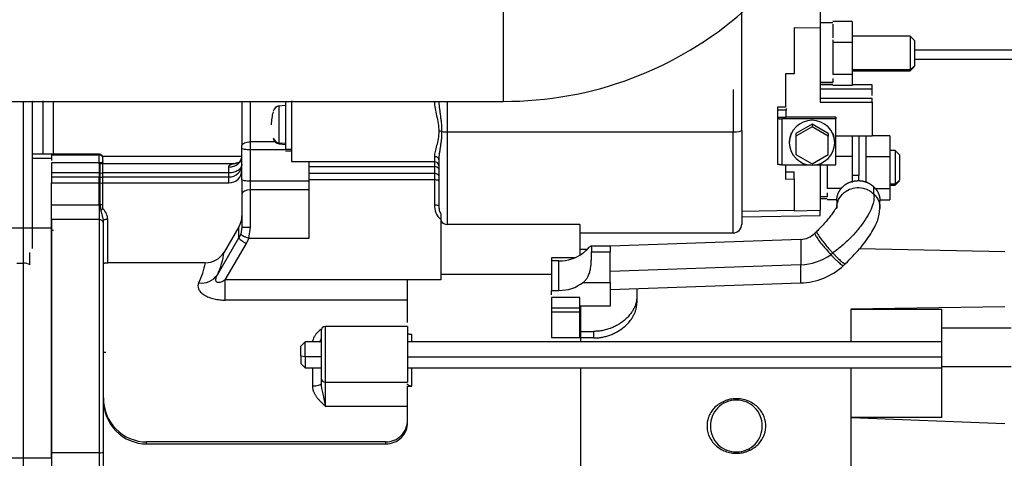
# Model space of a CAD drawing. Units: millimetres. Extents: x 0 to 408, y -8 to 289.
# Drawn here: x 140 to 151, y 87 to 92 of the extents above; entities that cross this region are included whole.
import ezdxf
from ezdxf.enums import TextEntityAlignment as Align

# ---------------------------------------------------------------- set-up
doc = ezdxf.new("R2010")
doc.units = ezdxf.units.MM
for name, color, linetype in [('17420007G.3', 7, 'Continuous'), ('17A20007G.3', 7, 'Continuous'), ('17B11011', 7, 'Continuous'), ('32A07-14201', 7, 'Continuous'), ('MM130066', 7, 'Continuous'), ('Predeterminado', 7, 'Continuous')]:
    doc.layers.add(name, color=color, linetype=linetype)
doc.styles.add('SEACAD_Arial', font='arial.ttf')
doc.dimstyles.new('SOLE', dxfattribs={"dimtxt": 2.6, "dimasz": 2.08, "dimexe": 1.3, "dimexo": 1.3, "dimgap": 0.65, "dimtad": 1, "dimdec": 0, "dimlfac": 20, "dimdsep": 46, "dimtxsty": 'SEACAD_Arial', "dimblk1": '_SE_FILLED', "dimblk2": '_SE_FILLED', "dimsah": 1, "dimcen": 1.3, "dimadec": 0, "dimazin": 0, "dimtfac": 0.7, "dimtdec": 3, "dimtmove": 0, "dimatfit": 3, "dimfxl": 1, "dimarcsym": 0})

# ---------------------------------------------------------------- blocks, each defined once
blk = doc.blocks.new('SE2')
at = {"layer": '17420007G.3', "color": 7, "linetype": 'Continuous'}
for p, q in [((140.118, 91.353), (140.118, 90.736)), ((140.218, 90.736), (139.993, 90.736)), ((140.218, 90.736), (140.218, 90.692)), ((139.993, 90.692), (140.218, 90.692)), ((140.218, 89.88), (140.218, 90.152)), ((140.218, 89.88), (139.518, 89.88)), ((140.218, 87.223), (140.218, 89.88)), ((140.218, 87.223), (139.656, 87.223))]:
    blk.add_line(p, q, dxfattribs=at)
at = {"layer": '17A20007G.3', "color": 7, "linetype": 'Continuous'}
for p, q in [((139.893, 89.477), (139.893, 91.347)), ((139.993, 91.337), (139.993, 89.648)), ((139.818, 89.477), (139.893, 89.477)), ((139.893, 86.507), (139.893, 89.477))]:
    blk.add_line(p, q, dxfattribs=at)
for centre, ratio, start_param, end_param in [((139.893, 91.337), 0.999786, 3.141593, 3.243955), ((139.893, 89.429), 0.477254, 3.851809, 4.712389)]:
    blk.add_ellipse(centre, major_axis=(-0.1, 0), ratio=ratio, start_param=start_param, end_param=end_param, dxfattribs=at)
at = {"layer": '17B11011', "color": 7, "linetype": 'Continuous'}
for p in [(145.438, 92.947), (134.518, 91.347)]:
    blk.add_line(p, (145.438, 91.347), dxfattribs=at)
blk.add_arc((145.455, 95.528), 4.181, 269.7715, 311.3844, dxfattribs=at)
at = {"layer": '32A07-14201', "color": 7, "linetype": 'Continuous'}
blk.add_line((140.243, 89.855), (140.218, 89.855), dxfattribs=at)
at = {"layer": 'MM130066', "color": 7, "linetype": 'Continuous'}
for p, q in [((149.103, 92.452), (149.103, 92.191)), ((148.196, 91.012), (148.196, 92.375)), ((148.803, 92.197), (148.803, 91.665)), ((149.103, 92.191), (148.803, 92.197)), ((149.248, 92.255), (149.103, 92.255)), ((149.103, 92.191), (149.103, 91.337)), ((149.473, 92.269), (149.248, 92.269)), ((149.248, 92.24), (149.248, 92.081)), ((149.473, 92.269), (149.473, 92.028)), ((150.143, 92.1), (149.473, 92.1)), ((150.193, 92.05), (150.143, 92.1)), ((150.143, 92.089), (150.143, 91.71)), ((149.248, 92.057), (149.248, 92.028)), ((149.248, 92.028), (149.248, 91.984)), ((149.473, 92.028), (149.248, 92.028)), ((149.248, 91.984), (149.248, 91.703)), ((149.473, 92.028), (149.473, 91.658)), ((150.193, 92.05), (150.193, 91.758)), ((150.193, 91.943), (156.835, 91.943)), ((150.193, 91.834), (156.842, 91.834)), ((150.193, 91.758), (150.143, 91.71)), ((150.143, 91.7), (150.193, 91.75)), ((148.703, 91.665), (148.703, 91.281)), ((148.803, 91.665), (148.703, 91.665)), ((149.248, 91.703), (149.248, 91.658)), ((149.473, 91.658), (149.248, 91.658)), ((149.248, 91.609), (149.248, 91.563)), ((150.143, 91.71), (149.473, 91.71)), ((149.473, 91.7), (150.143, 91.7)), ((149.473, 91.658), (149.473, 91.53)), ((150.143, 91.7), (150.143, 91.71)), ((149.248, 91.563), (149.103, 91.563)), ((149.103, 91.545), (149.248, 91.545)), ((149.248, 91.537), (149.103, 91.537)), ((149.103, 91.49), (149.703, 91.49)), ((149.473, 91.53), (149.248, 91.53)), ((149.703, 91.537), (149.473, 91.537)), ((149.703, 91.49), (149.703, 91.537)), ((149.703, 91.414), (149.703, 91.49)), ((148.096, 91.485), (148.096, 90.995)), ((149.103, 91.383), (149.703, 91.383)), ((149.703, 91.337), (149.703, 91.383)), ((140.243, 90.735), (140.243, 91.348)), ((142.418, 91.348), (142.418, 90.835)), ((142.518, 90.879), (142.518, 91.35)), ((142.923, 91.3), (142.85, 91.293)), ((142.85, 90.868), (142.85, 91.293)), ((142.923, 91.349), (142.923, 90.791)), ((142.993, 91.351), (142.993, 90.652)), ((144.793, 90.995), (144.793, 91.347)), ((148.703, 91.281), (148.608, 91.281)), ((148.608, 91.281), (148.608, 91.246)), ((148.708, 91.266), (148.708, 91.246)), ((149.103, 91.337), (149.703, 91.337)), ((149.703, 91.337), (149.703, 90.943)), ((148.608, 91.246), (148.608, 91.165)), ((148.708, 91.246), (148.608, 91.246)), ((148.608, 91.165), (148.608, 91.154)), ((148.608, 91.165), (148.708, 91.165)), ((148.608, 91.154), (148.608, 90.622)), ((148.708, 91.165), (148.708, 91.246)), ((149.283, 91.165), (148.708, 91.165)), ((149.283, 91.165), (149.283, 91.145)), ((148.658, 91.145), (148.658, 90.613)), ((149.283, 91.145), (148.658, 91.145)), ((149.008, 91.082), (148.821, 90.975)), ((149.008, 91.052), (148.821, 90.945)), ((149.196, 90.975), (149.008, 91.082)), ((149.008, 91.082), (149.008, 91.052)), ((149.196, 90.945), (149.008, 91.052)), ((149.283, 90.613), (149.283, 91.145)), ((144.793, 90.995), (148.096, 90.995)), ((148.096, 89.827), (148.096, 90.995)), ((148.196, 91.012), (148.196, 89.928)), ((148.821, 90.975), (148.821, 90.945)), ((148.821, 90.945), (148.821, 90.732)), ((149.196, 90.975), (149.196, 90.945)), ((149.196, 90.732), (149.196, 90.945)), ((149.703, 90.943), (149.283, 90.943)), ((149.473, 90.943), (149.473, 90.489)), ((149.548, 90.943), (149.548, 90.489)), ((149.628, 90.951), (149.628, 90.414)), ((149.908, 90.95), (149.703, 90.95)), ((149.908, 90.95), (149.908, 90.708)), ((142.801, 90.879), (142.518, 90.879)), ((142.518, 90.787), (142.518, 90.879)), ((142.85, 90.868), (142.923, 90.862)), ((142.85, 90.856), (142.85, 90.856)), ((142.85, 90.856), (142.923, 90.85)), ((140.768, 90.736), (140.218, 90.736)), ((140.218, 90.726), (140.218, 90.664)), ((140.768, 90.726), (140.218, 90.726)), ((140.768, 90.628), (140.768, 90.726)), ((142.422, 90.709), (140.813, 90.709)), ((140.813, 90.664), (140.813, 90.709)), ((142.418, 90.442), (142.418, 90.804)), ((142.919, 90.787), (142.518, 90.787)), ((142.518, 90.424), (142.518, 90.787)), ((142.993, 90.791), (142.923, 90.791)), ((142.923, 90.775), (142.993, 90.775)), ((144.643, 90.711), (144.643, 90.652)), ((148.821, 90.732), (149.008, 90.625)), ((149.008, 90.625), (149.196, 90.732)), ((149.473, 90.708), (149.283, 90.708)), ((149.628, 90.708), (149.908, 90.708)), ((149.968, 90.78), (149.908, 90.78)), ((149.908, 90.708), (149.908, 90.339)), ((150.018, 90.73), (149.968, 90.78)), ((149.968, 90.77), (149.968, 90.391)), ((150.018, 90.73), (150.018, 90.438)), ((140.218, 90.636), (140.218, 90.52)), ((140.768, 90.636), (140.218, 90.636)), ((140.801, 90.64), (140.777, 90.635)), ((140.782, 90.519), (140.782, 90.629)), ((140.813, 90.656), (140.813, 90.664)), ((140.813, 90.63), (140.813, 90.656)), ((140.813, 90.63), (142.339, 90.63)), ((140.813, 90.52), (140.813, 90.63)), ((142.268, 90.52), (142.268, 90.588)), ((142.993, 90.652), (144.643, 90.652)), ((144.643, 90.65), (143.193, 90.65)), ((143.193, 90.65), (143.193, 90.592)), ((143.193, 90.592), (143.193, 90.516)), ((144.643, 90.592), (143.193, 90.592)), ((144.643, 90.652), (144.643, 90.65)), ((144.643, 90.65), (144.643, 90.592)), ((144.643, 90.592), (144.643, 90.516)), ((144.693, 90.669), (144.693, 90.143)), ((148.658, 90.613), (148.993, 90.613)), ((148.703, 90.613), (148.703, 90.449)), ((149.024, 90.613), (149.283, 90.613)), ((149.103, 90.613), (149.103, 90.089)), ((149.183, 90.613), (149.183, 90.383)), ((140.218, 90.52), (140.218, 90.473)), ((140.768, 90.52), (140.218, 90.52)), ((140.218, 90.473), (140.218, 90.405)), ((140.218, 90.473), (140.768, 90.473)), ((140.768, 90.52), (140.782, 90.519)), ((140.768, 90.52), (140.768, 90.473)), ((140.768, 90.473), (140.782, 90.471)), ((140.768, 90.405), (140.768, 90.473)), ((140.782, 90.471), (140.782, 90.519)), ((140.782, 90.404), (140.782, 90.471)), ((142.268, 90.52), (140.813, 90.52)), ((140.813, 90.473), (140.813, 90.52)), ((140.813, 90.473), (142.268, 90.473)), ((140.813, 90.405), (140.813, 90.473)), ((142.268, 90.405), (142.268, 90.473)), ((143.193, 90.516), (143.193, 90.439)), ((143.193, 90.516), (144.643, 90.516)), ((148.703, 90.532), (148.803, 90.532)), ((148.803, 90.45), (148.803, 90.532)), ((149.473, 90.489), (149.473, 90.408)), ((149.548, 90.489), (149.473, 90.489)), ((149.548, 90.431), (149.548, 90.489)), ((140.218, 90.405), (140.768, 90.405)), ((140.218, 90.152), (140.218, 90.405)), ((140.768, 90.405), (140.782, 90.404)), ((140.768, 90.152), (140.768, 90.405)), ((140.782, 90.153), (140.782, 90.404)), ((140.813, 90.405), (142.268, 90.405)), ((140.813, 90.152), (140.813, 90.405)), ((143.193, 90.424), (142.518, 90.424)), ((142.518, 90.325), (142.518, 90.424)), ((143.193, 90.439), (143.193, 89.763)), ((144.643, 90.439), (143.193, 90.439)), ((144.643, 90.439), (144.643, 90.151)), ((148.703, 90.449), (148.803, 90.45)), ((148.803, 90.45), (148.803, 90.086)), ((149.183, 90.383), (149.183, 90.339)), ((149.72, 90.361), (149.72, 90.279)), ((149.968, 90.391), (149.908, 90.391)), ((149.908, 90.38), (149.968, 90.38)), ((150.018, 90.438), (149.968, 90.391)), ((149.968, 90.38), (150.018, 90.43)), ((149.968, 90.38), (149.968, 90.391)), ((143.193, 90.325), (142.518, 90.325)), ((142.518, 89.892), (142.518, 90.325)), ((149.183, 90.244), (149.103, 90.244)), ((149.349, 90.339), (149.183, 90.339)), ((149.183, 90.289), (149.183, 90.244)), ((149.736, 90.339), (149.908, 90.339)), ((149.908, 90.339), (149.908, 90.21)), ((140.218, 90.152), (140.768, 90.152)), ((140.218, 89.98), (140.218, 90.152)), ((140.782, 90.153), (140.768, 90.152)), ((140.768, 90.152), (140.768, 89.98)), ((140.813, 90.106), (140.813, 90.152)), ((149.103, 90.225), (149.183, 90.225)), ((149.295, 90.21), (149.183, 90.21)), ((149.294, 90.198), (149.294, 90.117)), ((149.791, 90.21), (149.908, 90.21)), ((149.793, 90.112), (149.793, 90.193)), ((140.818, 89.973), (140.791, 90.085)), ((148.803, 90.086), (148.196, 90.075)), ((148.196, 90.011), (149.103, 90.028)), ((148.803, 90.083), (149.103, 90.089)), ((148.803, 90.086), (148.803, 90.083)), ((149.103, 90.027), (149.103, 90.089)), ((140.768, 89.98), (140.218, 89.98)), ((140.218, 89.98), (140.218, 87.287)), ((140.818, 87.294), (140.818, 89.932)), ((140.868, 89.482), (140.868, 89.982)), ((142.385, 89.899), (142.212, 89.605)), ((142.385, 89.769), (142.385, 89.899)), ((144.718, 89.982), (144.718, 89.286)), ((146.323, 89.925), (144.793, 89.925)), ((146.323, 89.925), (146.323, 89.575)), ((142.405, 89.812), (142.385, 89.769)), ((142.418, 89.894), (142.405, 89.812)), ((142.499, 89.763), (142.518, 89.892)), ((146.323, 89.827), (148.096, 89.827)), ((149.062, 89.846), (149.041, 89.825)), ((142.135, 89.343), (142.385, 89.769)), ((142.227, 89.285), (142.472, 89.703)), ((142.472, 89.703), (142.499, 89.763)), ((143.193, 89.763), (142.499, 89.763)), ((146.673, 89.674), (146.451, 89.674)), ((148.877, 89.75), (146.673, 89.674)), ((148.877, 89.75), (148.877, 89.457)), ((146.408, 89.635), (146.333, 89.635)), ((146.458, 89.607), (146.673, 89.607)), ((149.248, 89.595), (149.226, 89.574)), ((151.235, 89.61), (149.558, 89.644)), ((141.996, 89.482), (140.868, 89.482)), ((145.998, 89.539), (145.998, 89.454)), ((146.263, 89.539), (145.998, 89.539)), ((145.998, 89.504), (145.998, 89.163)), ((146.083, 89.504), (145.998, 89.504)), ((146.083, 89.163), (146.083, 89.504)), ((148.877, 89.457), (146.673, 89.381)), ((148.877, 89.25), (148.877, 89.457)), ((149.372, 89.451), (149.394, 89.472)), ((144.718, 89.352), (145.998, 89.352)), ((144.333, 89.285), (142.227, 89.285)), ((142.227, 89.051), (142.227, 89.285)), ((144.718, 89.286), (144.333, 89.285)), ((144.333, 88.791), (144.333, 89.285)), ((146.362, 89.254), (146.673, 89.254)), ((146.673, 89.254), (146.673, 88.98)), ((146.674, 89.174), (148.877, 89.25)), ((145.998, 89.163), (146.083, 89.163)), ((145.998, 89.112), (145.998, 89.163)), ((146.983, 89.185), (146.983, 89.091)), ((144.333, 89.051), (142.227, 89.051)), ((145.998, 89.079), (145.998, 88.959)), ((146.323, 89.079), (145.998, 89.079)), ((146.323, 88.959), (146.323, 89.079)), ((146.983, 89.091), (146.983, 89.018)), ((145.998, 88.959), (145.998, 88.914)), ((146.323, 88.959), (145.998, 88.959)), ((145.998, 88.914), (145.998, 88.619)), ((145.998, 88.914), (146.323, 88.914)), ((146.323, 88.914), (146.323, 88.959)), ((146.323, 88.619), (146.323, 88.914)), ((146.333, 88.98), (146.333, 88.689)), ((146.673, 88.98), (146.333, 88.98)), ((151.235, 88.973), (149.458, 88.947)), ((149.458, 88.947), (150.508, 88.947)), ((150.508, 88.726), (150.508, 88.947)), ((143.333, 88.695), (143.333, 88.15)), ((143.383, 88.101), (143.383, 88.745)), ((144.333, 88.745), (143.383, 88.745)), ((144.333, 88.745), (144.333, 88.101)), ((144.383, 88.57), (144.383, 88.654)), ((146.333, 88.689), (146.333, 88.62)), ((146.333, 88.689), (146.483, 88.689)), ((146.483, 88.689), (146.483, 88.613)), ((150.508, 88.278), (150.508, 88.726)), ((151.308, 88.726), (150.508, 88.726)), ((143.148, 88.57), (143.098, 88.52)), ((143.148, 88.394), (143.148, 88.57)), ((143.333, 88.57), (143.148, 88.57)), ((150.508, 88.57), (144.333, 88.57)), ((145.998, 88.619), (146.323, 88.619)), ((146.333, 88.62), (146.333, 88.573)), ((146.483, 88.613), (146.333, 88.613)), ((140.818, 88.448), (140.845, 88.448)), ((143.098, 88.403), (143.098, 88.52)), ((143.148, 88.394), (143.098, 88.403)), ((143.098, 88.403), (143.098, 88.32)), ((143.098, 88.32), (143.148, 88.27)), ((143.333, 88.394), (143.148, 88.394)), ((143.148, 88.394), (143.148, 88.27)), ((144.333, 88.394), (150.508, 88.394)), ((143.148, 88.27), (143.333, 88.27)), ((143.233, 88.271), (143.233, 88.06)), ((144.333, 88.27), (150.508, 88.27)), ((144.383, 88.055), (144.383, 88.27)), ((146.333, 88.272), (146.333, 85.654)), ((150.508, 87.695), (150.508, 88.278)), ((151.308, 88.278), (150.508, 88.278)), ((143.333, 88.15), (143.333, 88.084)), ((143.383, 88.101), (144.333, 88.101)), ((144.333, 87.641), (144.333, 88.055)), ((144.333, 88.055), (144.383, 88.055)), ((147.98, 87.877), (147.99, 87.859)), ((143.383, 87.826), (144.333, 87.826)), ((150.508, 87.695), (149.459, 87.695)), ((149.459, 87.695), (151.235, 87.626)), ((144.083, 87.412), (141.318, 87.412)), ((141.318, 87.389), (141.318, 87.412)), ((144.083, 87.389), (144.083, 87.412)), ((140.218, 87.287), (140.218, 87.013)), ((140.768, 87.287), (140.218, 87.287)), ((140.818, 86.964), (140.818, 87.294)), ((141.318, 87.389), (144.083, 87.389)), ((148.277, 87.333), (148.287, 87.315))]:
    blk.add_line(p, q, dxfattribs=at)
for centre, radius, start, end in [((142.857, 91.214), 0.08, 95.0012, 164.5088), ((149.008, 90.865), 0.263, 0.9118, 179.0882), ((144.696, 90.773), 0.229, 82.085, 90.4013), ((144.79, 91.452), 0.458, 262.0906, 270.3992), ((149.008, 90.875), 0.263, 156.9999, 179.1237), ((149.008, 90.875), 0.263, 0.8763, 23.0001), ((142.857, 90.936), 0.08, 195.4912, 264.9988), ((149.008, 90.873), 0.263, 180.9118, 359.0882), ((140.769, 90.676), 0.0496, 25.1922, 90.4623), ((142.319, 90.72), 0.103, 301.1797, 347.5704), ((140.768, 90.586), 0.0501, 79.6572, 89.9874), ((140.795, 90.678), 0.0509, 255.009, 291.4162), ((140.783, 90.665), 0.0304, 318.6429, 358.2989), ((140.764, 90.654), 0.0498, 328.3873, 359.4798), ((142.27, 90.622), 0.149, 269.5641, 359.5591), ((142.508, 89.561), 1.083, 96.8794, 98.9753), ((140.795, 90.592), 0.0739, 259.7118, 284.5608), ((140.795, 90.521), 0.0512, 255.0368, 291.2787), ((142.27, 90.554), 0.149, 269.5686, 359.5541), ((140.795, 90.464), 0.0615, 257.6202, 287.5949), ((141.004, 90.149), 0.223, 178.999, 196.6189), ((140.795, 89.87), 0.283, 86.2225, 92.66), ((144.85, 90.142), 0.207, 177.3073, 230.4955), ((144.892, 90.138), 0.198, 178.5455, 193.9477), ((141.035, 89.84), 0.346, 129.8648, 134.9116), ((140.677, 89.971), 0.192, 3.3239, 44.577), ((142.174, 90.023), 0.245, 329.6778, 359.8762), ((144.892, 90.138), 0.198, 193.9477, 209.1179), ((150.758, 90.012), 6.039, 179.7215, 180.2814), ((140.769, 89.931), 0.0494, 0.7627, 90.7637), ((144.795, 90.02), 0.0944, 215.7228, 268.9943), ((148.096, 89.927), 0.1, 270, 0), ((142.492, 90.953), 1.061, 266.0342, 266.3336), ((142.455, 89.881), 0.0373, 160.0892, 176.2727), ((142.492, 90.953), 1.061, 266.3336, 271.4351), ((148.861, 90.002), 0.252, 273.6366, 315.3518), ((141.997, 89.733), 0.251, 269.8429, 329.4004), ((141.291, 89.735), 0.931, 335.1103, 352.0045), ((146.092, 89.949), 0.445, 268.8374, 307.3885), ((150.587, 89.494), 3.916, 178.3444, 181.6555), ((148.837, 90.153), 0.697, 273.2737, 303.9235), ((141.254, 89.601), 0.752, 332.1854, 350.9121), ((148.858, 90.009), 0.759, 271.4219, 312.6545), ((141.951, 89.473), 0.226, 261.7626, 324.6481), ((107.913, 89.318), 38.76, 359.9059, 0.0938), ((146.092, 89.608), 0.445, 268.838, 307.3871), ((143.383, 88.695), 0.05, 90, 180), ((143.383, 88.151), 0.0496, 180.538, 270.5153), ((141.32, 87.913), 0.501, 178.8557, 269.8832), ((141.32, 87.89), 0.501, 179.0219, 269.8643), ((148.133, 87.596), 0.3, 118.6484, 298.6474), ((148.133, 87.596), 0.3, 298.6484, 118.6474), ((144.083, 87.662), 0.25, 270.0149, 0.5589), ((144.084, 87.639), 0.25, 269.9896, 0.4867)]:
    blk.add_arc(centre, radius, start, end, dxfattribs=at)
for centre, major_axis, ratio, start_param, end_param in [((143.359, 91.075), (0.601, 0), 0.947501, 2.871592, 3.141593), ((142.857, 90.943), (-0.08, 0), 0.947501, 0.270496, 1.483509), ((148.096, 91.012), (0.1, 0), 0.173648, 4.712459, 6.283113), ((144.643, 90.6), (0.05, 0), 0.999872, 0.000185, 1.570817), ((144.643, 90.562), (0.05, 0), 0.616579, 0.000066, 1.570802), ((142.518, 90.276), (-0.1, 0), 0.487782, 4.712385, 6.283044)]:
    blk.add_ellipse(centre, major_axis=major_axis, ratio=ratio, start_param=start_param, end_param=end_param, dxfattribs=at)
for points, degree, knots in [([(144.643, 91.341), (144.643, 91.317), (144.647, 91.292), (144.657, 91.238), (144.663, 91.209), (144.676, 91.151), (144.682, 91.122), (144.691, 91.061), (144.694, 91.031), (144.694, 91.001)], 3, [0, 0, 0, 0, 0.25, 0.25, 0.5, 0.5, 0.75, 0.75, 1, 1, 1, 1]), ([(144.694, 91.342), (144.694, 91.341), (144.695, 91.335), (144.695, 91.325), (144.696, 91.313), (144.698, 91.3), (144.7, 91.276), (144.704, 91.241), (144.711, 91.193), (144.717, 91.145), (144.722, 91.104), (144.725, 91.072), (144.726, 91.047), (144.727, 91.023), (144.727, 91.007), (144.727, 90.999)], 3, [0.0886899, 0.0886899, 0.0886899, 0.0886899, 0.1009428, 0.1358035, 0.1712839, 0.2073909, 0.2441306, 0.3689156, 0.4925235, 0.6226463, 0.7447031, 0.8103922, 0.8748098, 0.9379965, 1, 1, 1, 1]), ([(148.608, 91.154), (148.608, 91.152), (148.612, 91.15), (148.616, 91.149), (148.623, 91.148), (148.63, 91.146), (148.639, 91.146), (148.648, 91.145), (148.658, 91.145)], 2, [0, 0, 0, 0.25, 0.25, 0.5, 0.5, 0.75, 0.75, 1, 1, 1]), ([(144.694, 91.001), (144.694, 90.971), (144.691, 90.942), (144.682, 90.886), (144.676, 90.86), (144.663, 90.81), (144.657, 90.787), (144.647, 90.746), (144.643, 90.727), (144.643, 90.711)], 3, [0, 0, 0, 0, 0.25, 0.25, 0.5, 0.5, 0.75, 0.75, 1, 1, 1, 1]), ([(144.727, 90.999), (144.727, 90.991), (144.727, 90.975), (144.726, 90.951), (144.725, 90.927), (144.722, 90.897), (144.717, 90.859), (144.711, 90.816), (144.704, 90.774), (144.7, 90.745), (144.698, 90.725), (144.696, 90.715), (144.695, 90.705), (144.695, 90.698), (144.694, 90.694), (144.694, 90.693)], 3, [0, 0, 0, 0, 0.0620107, 0.1251901, 0.1895861, 0.2552394, 0.3775514, 0.5073893, 0.631284, 0.7558645, 0.7927444, 0.8289444, 0.8644711, 0.8993317, 0.9084181, 0.9084181, 0.9084181, 0.9084181]), ([(144.793, 89.925), (144.793, 89.969), (144.793, 90.028), (144.793, 90.17), (144.793, 90.253), (144.793, 90.439), (144.793, 90.542), (144.793, 90.76), (144.793, 90.876), (144.793, 90.995)], 3, [0, 0, 0, 0, 0.25, 0.25, 0.5, 0.5, 0.75, 0.75, 1, 1, 1, 1]), ([(142.418, 90.835), (142.418, 90.841), (142.421, 90.847), (142.431, 90.857), (142.439, 90.862), (142.457, 90.87), (142.468, 90.874), (142.492, 90.878), (142.505, 90.879), (142.518, 90.879)], 3, [0, 0, 0, 0, 0.25, 0.25, 0.5, 0.5, 0.75, 0.75, 1, 1, 1, 1]), ([(140.814, 90.707), (140.813, 90.708), (140.811, 90.713), (140.804, 90.722), (140.791, 90.732), (140.777, 90.736), (140.769, 90.735), (140.767, 90.735)], 3, [0.683259, 0.683259, 0.683259, 0.683259, 0.6948973, 0.7706345, 0.8717779, 0.9701391, 1, 1, 1, 1]), ([(142.518, 90.787), (142.505, 90.787), (142.492, 90.787), (142.468, 90.789), (142.457, 90.79), (142.439, 90.793), (142.431, 90.795), (142.421, 90.799), (142.418, 90.802), (142.418, 90.804)], 3, [0, 0, 0, 0, 0.25, 0.25, 0.5, 0.5, 0.75, 0.75, 1, 1, 1, 1]), ([(144.643, 90.711), (144.643, 90.711), (144.643, 90.711), (144.643, 90.711), (144.65, 90.711), (144.663, 90.709), (144.68, 90.7), (144.687, 90.69), (144.69, 90.685)], 3, [0.0000163, 0.0000163, 0.0000163, 0.0000163, 0.0000302, 0.0000302, 0.0000302, 0.2500226, 0.5000151, 0.7485634, 0.7485634, 0.7485634, 0.7485634]), ([(140.768, 90.636), (140.768, 90.636), (140.768, 90.636), (140.768, 90.634), (140.768, 90.628), (140.768, 90.609), (140.768, 90.596), (140.768, 90.563), (140.768, 90.543), (140.768, 90.52)], 3, [0.1958177, 0.1958177, 0.1958177, 0.1958177, 0.25, 0.25, 0.5, 0.5, 0.75, 0.75, 1, 1, 1, 1]), ([(142.268, 90.588), (142.269, 90.589), (142.269, 90.592), (142.269, 90.596), (142.27, 90.599), (142.272, 90.603), (142.274, 90.606), (142.277, 90.609), (142.28, 90.612), (142.283, 90.614), (142.289, 90.618), (142.297, 90.621), (142.309, 90.625), (142.323, 90.628), (142.333, 90.63), (142.339, 90.63)], 3, [0, 0, 0, 0, 0.054103, 0.107715, 0.161021, 0.21421, 0.267469, 0.320987, 0.374951, 0.429541, 0.484932, 0.60755, 0.733283, 0.863646, 1, 1, 1, 1]), ([(142.418, 90.621), (142.418, 90.608), (142.415, 90.594), (142.4, 90.57), (142.388, 90.559), (142.361, 90.54), (142.344, 90.533), (142.308, 90.523), (142.288, 90.52), (142.268, 90.52)], 3, [0, 0, 0, 0, 0.25, 0.25, 0.5, 0.5, 0.75, 0.75, 1, 1, 1, 1]), ([(144.69, 90.685), (144.69, 90.685), (144.692, 90.68), (144.693, 90.674), (144.693, 90.669)], 3, [0.7485634, 0.7485634, 0.7485634, 0.7485634, 0.7500075, 1, 1, 1, 1]), ([(144.694, 90.693), (144.694, 90.69), (144.694, 90.685), (144.694, 90.677), (144.694, 90.671), (144.693, 90.669)], 3, [0.90841808, 0.90841808, 0.90841808, 0.90841808, 0.93353422, 0.9670872, 0.99998452, 0.99998452, 0.99998452, 0.99998452]), ([(148.658, 90.613), (148.648, 90.613), (148.639, 90.614), (148.63, 90.615), (148.623, 90.616), (148.616, 90.617), (148.612, 90.619), (148.608, 90.62), (148.608, 90.622)], 2, [0, 0, 0, 0.25, 0.25, 0.5, 0.5, 0.75, 0.75, 1, 1, 1]), ([(142.268, 90.473), (142.268, 90.476), (142.268, 90.482), (142.268, 90.498), (142.268, 90.508), (142.268, 90.52)], 3, [0, 0, 0, 0, 0.5, 0.5, 1, 1, 1, 1]), ([(144.643, 90.516), (144.657, 90.516), (144.67, 90.513), (144.688, 90.5), (144.693, 90.491), (144.693, 90.482)], 3, [0, 0, 0, 0, 0.5, 0.5, 1, 1, 1, 1]), ([(142.518, 90.424), (142.505, 90.424), (142.492, 90.425), (142.468, 90.426), (142.457, 90.428), (142.439, 90.431), (142.431, 90.433), (142.421, 90.437), (142.418, 90.439), (142.418, 90.442)], 3, [0, 0, 0, 0, 0.25, 0.25, 0.5, 0.5, 0.75, 0.75, 1, 1, 1, 1]), ([(142.418, 90.442), (142.418, 90.413), (142.418, 90.385), (142.418, 90.328), (142.418, 90.301), (142.418, 90.276)], 3, [0, 0, 0, 0, 0.5, 0.5, 1, 1, 1, 1]), ([(149.294, 90.198), (149.294, 90.198), (149.294, 90.198), (149.294, 90.222), (149.299, 90.246), (149.304, 90.27), (149.314, 90.291), (149.333, 90.332), (149.367, 90.364), (149.401, 90.396), (149.444, 90.413), (149.467, 90.422), (149.492, 90.426), (149.518, 90.431), (149.544, 90.431), (149.569, 90.431), (149.595, 90.426), (149.62, 90.42), (149.643, 90.411), (149.665, 90.402), (149.685, 90.388), (149.704, 90.376), (149.72, 90.361)], 2, [0.2497078, 0.2497078, 0.2497078, 0.25, 0.25, 0.3125, 0.3125, 0.375, 0.375, 0.5, 0.5, 0.625, 0.625, 0.6875, 0.6875, 0.75, 0.75, 0.8125, 0.8125, 0.875, 0.875, 0.9375, 0.9375, 1, 1, 1]), ([(149.72, 90.361), (149.736, 90.345), (149.75, 90.327), (149.763, 90.308), (149.773, 90.287), (149.783, 90.265), (149.788, 90.242), (149.793, 90.217), (149.793, 90.193)], 2, [0, 0, 0, 0.0625, 0.0625, 0.125, 0.125, 0.1875, 0.1875, 0.2497078, 0.2497078, 0.2497078]), ([(142.418, 90.276), (142.418, 90.218), (142.418, 90.156), (142.418, 90.027), (142.418, 89.96), (142.418, 89.894)], 3, [0, 0, 0, 0, 0.5, 0.5, 1, 1, 1, 1]), ([(149.72, 90.279), (149.724, 90.264), (149.726, 90.23), (149.715, 90.163), (149.684, 90.08), (149.626, 89.98), (149.549, 89.875), (149.472, 89.789), (149.404, 89.723), (149.353, 89.677), (149.301, 89.634), (149.266, 89.608), (149.248, 89.595)], 3, [0, 0, 0, 0, 0.104836, 0.209671, 0.343506, 0.477341, 0.609855, 0.742369, 0.806777, 0.871184, 0.935592, 1, 1, 1, 1]), ([(149.294, 90.108), (149.293, 90.126), (149.297, 90.179), (149.336, 90.26), (149.414, 90.324), (149.506, 90.353), (149.587, 90.35), (149.662, 90.325), (149.699, 90.296), (149.72, 90.279)], 3, [0.2392486, 0.2392486, 0.2392486, 0.2392486, 0.3128844, 0.4531045, 0.590365, 0.6995792, 0.8191629, 0.8948746, 1, 1, 1, 1]), ([(149.72, 90.279), (149.728, 90.271), (149.744, 90.255), (149.761, 90.23), (149.774, 90.205), (149.782, 90.184), (149.791, 90.152), (149.794, 90.127), (149.793, 90.109)], 3, [0, 0, 0, 0, 0.0457604, 0.0867774, 0.1230478, 0.1545738, 0.1813511, 0.2554705, 0.2554705, 0.2554705, 0.2554705]), ([(149.292, 90.122), (149.292, 90.122), (149.291, 90.122), (149.285, 90.114), (149.265, 90.083), (149.234, 90.038), (149.194, 89.987), (149.15, 89.936), (149.105, 89.887), (149.078, 89.86), (149.062, 89.846)], 3, [0.1322049, 0.1322049, 0.1322049, 0.1322049, 0.1350192, 0.2725695, 0.4100411, 0.5451313, 0.673742, 0.7944058, 0.9035827, 1, 1, 1, 1]), ([(149.394, 89.472), (149.456, 89.533), (149.559, 89.637), (149.691, 89.814), (149.775, 89.974), (149.788, 90.062), (149.793, 90.109)], 3, [0, 0, 0, 0, 0.270904, 0.534563, 0.780423, 1, 1, 1, 1]), ([(140.768, 89.98), (140.768, 89.946), (140.768, 89.898), (140.768, 89.777), (140.768, 89.704), (140.768, 89.536), (140.768, 89.44), (140.768, 89.23), (140.768, 89.115), (140.768, 88.869), (140.768, 88.738), (140.768, 88.465), (140.768, 88.323), (140.768, 88.033), (140.768, 87.884), (140.768, 87.586), (140.768, 87.436), (140.768, 87.287)], 3, [0, 0, 0, 0, 0.125, 0.125, 0.25, 0.25, 0.375, 0.375, 0.5, 0.5, 0.625, 0.625, 0.75, 0.75, 0.875, 0.875, 1, 1, 1, 1]), ([(140.868, 89.982), (140.86, 89.982), (140.842, 89.981), (140.823, 89.978), (140.818, 89.975), (140.818, 89.973), (140.818, 89.973), (140.818, 89.973), (140.818, 89.973)], 3, [0, 0, 0, 0, 0.333332, 0.666664, 0.999996, 0.999996, 0.999996, 1, 1, 1, 1]), ([(142.499, 89.763), (142.487, 89.767), (142.475, 89.772), (142.452, 89.781), (142.441, 89.786), (142.424, 89.795), (142.417, 89.799), (142.407, 89.807), (142.405, 89.81), (142.405, 89.812)], 3, [0, 0, 0, 0, 0.25, 0.25, 0.5, 0.5, 0.75, 0.75, 1, 1, 1, 1]), ([(149.041, 89.825), (149.04, 89.824), (149.038, 89.819), (149.047, 89.797), (149.082, 89.745), (149.127, 89.688), (149.177, 89.629), (149.208, 89.594), (149.226, 89.574)], 3, [0.4237763, 0.4237763, 0.4237763, 0.4237763, 0.4533009, 0.5903391, 0.699645, 0.8191412, 0.8980812, 1, 1, 1, 1]), ([(149.063, 89.846), (149.062, 89.845), (149.06, 89.84), (149.071, 89.814), (149.108, 89.76), (149.156, 89.7), (149.196, 89.652), (149.223, 89.622), (149.238, 89.606), (149.245, 89.599), (149.248, 89.595)], 3, [0.345178, 0.345178, 0.345178, 0.345178, 0.375, 0.5, 0.625, 0.75, 0.875, 0.9375, 0.96875, 1, 1, 1, 1]), ([(142.385, 89.769), (142.385, 89.767), (142.387, 89.763), (142.396, 89.754), (142.402, 89.749), (142.418, 89.736), (142.428, 89.73), (142.449, 89.716), (142.46, 89.709), (142.472, 89.703)], 3, [0, 0, 0, 0, 0.25, 0.25, 0.5, 0.5, 0.75, 0.75, 1, 1, 1, 1]), ([(146.362, 89.595), (146.37, 89.602), (146.386, 89.615), (146.405, 89.633), (146.423, 89.651), (146.439, 89.666), (146.45, 89.675), (146.455, 89.674), (146.458, 89.663), (146.458, 89.645), (146.458, 89.627), (146.458, 89.615), (146.458, 89.607)], 3, [0, 0, 0, 0, 0.087354, 0.17324, 0.258559, 0.375254, 0.499094, 0.620954, 0.745737, 0.871848, 0.915608, 1, 1, 1, 1]), ([(146.673, 89.674), (146.673, 89.674), (146.673, 89.674), (146.673, 89.672), (146.673, 89.668), (146.673, 89.663), (146.673, 89.655), (146.673, 89.646), (146.673, 89.635), (146.673, 89.622), (146.673, 89.612), (146.673, 89.607)], 3, [0.5216521, 0.5216521, 0.5216521, 0.5216521, 0.5551173, 0.6101978, 0.6654265, 0.7208088, 0.7763437, 0.8320276, 0.8878637, 0.9438556, 1, 1, 1, 1]), ([(139.968, 89.457), (139.968, 89.522), (139.968, 89.563), (139.968, 89.586), (139.968, 89.601)], 2, [0.76277909, 0.76277909, 0.76277909, 0.8125, 0.8125, 0.83976257, 0.83976257, 0.83976257]), ([(146.362, 89.254), (146.367, 89.258), (146.377, 89.267), (146.39, 89.281), (146.402, 89.296), (146.412, 89.312), (146.425, 89.336), (146.439, 89.372), (146.45, 89.422), (146.455, 89.472), (146.457, 89.509), (146.458, 89.532), (146.458, 89.543), (146.458, 89.553), (146.458, 89.563), (146.458, 89.572), (146.458, 89.582), (146.458, 89.59), (146.458, 89.599), (146.458, 89.605), (146.458, 89.607)], 3, [0, 0, 0, 0, 0.055243, 0.108417, 0.15972, 0.209366, 0.257592, 0.377949, 0.497571, 0.621117, 0.744877, 0.773577, 0.802043, 0.830335, 0.858516, 0.886651, 0.914804, 0.943037, 0.971415, 1, 1, 1, 1]), ([(149.226, 89.574), (149.234, 89.566), (149.248, 89.551), (149.268, 89.531), (149.285, 89.514), (149.3, 89.501), (149.325, 89.478), (149.355, 89.454), (149.369, 89.449), (149.372, 89.451), (149.372, 89.451)], 3, [0, 0, 0, 0, 0.043542, 0.0835065, 0.1197919, 0.152291, 0.1813525, 0.3002761, 0.4101064, 0.4235533, 0.4235533, 0.4235533, 0.4235533]), ([(149.248, 89.595), (149.252, 89.591), (149.259, 89.584), (149.273, 89.569), (149.298, 89.543), (149.335, 89.508), (149.374, 89.477), (149.39, 89.469), (149.394, 89.471), (149.394, 89.472)], 3, [0, 0, 0, 0, 0.03125, 0.0625, 0.125, 0.25, 0.375, 0.5, 0.5129336, 0.5129336, 0.5129336, 0.5129336]), ([(140.818, 89.473), (140.819, 89.473), (140.819, 89.475), (140.822, 89.476), (140.826, 89.478), (140.831, 89.479), (140.835, 89.48), (140.836, 89.48), (140.838, 89.48), (140.841, 89.481), (140.844, 89.481), (140.847, 89.481), (140.85, 89.481), (140.854, 89.482), (140.859, 89.482), (140.863, 89.482), (140.867, 89.482), (140.868, 89.482)], 3, [0, 0, 0, 0, 0.119198, 0.242039, 0.368454, 0.498565, 0.524136, 0.553712, 0.587289, 0.624863, 0.666432, 0.712001, 0.761582, 0.81518, 0.872788, 0.934397, 1, 1, 1, 1]), ([(142.227, 89.285), (142.218, 89.279), (142.2, 89.268), (142.175, 89.257), (142.153, 89.251), (142.136, 89.253), (142.125, 89.26), (142.119, 89.27), (142.117, 89.285), (142.12, 89.309), (142.128, 89.329), (142.135, 89.343)], 3, [0, 0, 0, 0, 0.113299, 0.226598, 0.339896, 0.453195, 0.539642, 0.626088, 0.719566, 0.813044, 1, 1, 1, 1]), ([(141.919, 89.25), (141.909, 89.229), (141.908, 89.205), (141.923, 89.168), (141.931, 89.156), (141.953, 89.132), (141.967, 89.121), (141.999, 89.1), (142.017, 89.091), (142.056, 89.076), (142.077, 89.07), (142.119, 89.06), (142.141, 89.057), (142.184, 89.052), (142.205, 89.051), (142.227, 89.051)], 3, [0, 0, 0, 0, 0.25, 0.25, 0.375, 0.375, 0.5, 0.5, 0.625, 0.625, 0.75, 0.75, 0.875, 0.875, 1, 1, 1, 1]), ([(146.983, 89.091), (146.983, 89.087), (146.983, 89.08), (146.983, 89.068), (146.981, 89.056), (146.979, 89.044), (146.977, 89.032), (146.972, 89.013), (146.963, 88.984), (146.947, 88.949), (146.926, 88.914), (146.904, 88.884), (146.874, 88.85), (146.84, 88.818), (146.799, 88.786), (146.758, 88.761), (146.717, 88.74), (146.679, 88.724), (146.646, 88.713), (146.618, 88.706), (146.591, 88.699), (146.564, 88.695), (146.537, 88.692), (146.51, 88.69), (146.492, 88.689), (146.483, 88.689)], 3, [0, 0, 0, 0, 0.020267, 0.040666, 0.061199, 0.081866, 0.102669, 0.123608, 0.184162, 0.248519, 0.307514, 0.374737, 0.414104, 0.501665, 0.571953, 0.628287, 0.693874, 0.753854, 0.790811, 0.827158, 0.862902, 0.89805, 0.932611, 0.966592, 1, 1, 1, 1]), ([(146.483, 88.613), (146.489, 88.613), (146.499, 88.613), (146.515, 88.614), (146.531, 88.615), (146.547, 88.616), (146.563, 88.619), (146.589, 88.623), (146.626, 88.631), (146.672, 88.645), (146.717, 88.664), (146.774, 88.693), (146.83, 88.733), (146.874, 88.775), (146.904, 88.809), (146.926, 88.84), (146.947, 88.876), (146.963, 88.911), (146.973, 88.942), (146.978, 88.965), (146.981, 88.983), (146.983, 89.001), (146.983, 89.012), (146.983, 89.018)], 3, [0, 0, 0, 0, 0.020126, 0.0403, 0.060525, 0.080801, 0.101132, 0.121518, 0.181847, 0.245011, 0.305245, 0.370903, 0.49783, 0.585119, 0.625202, 0.692685, 0.752193, 0.816699, 0.877405, 0.908359, 0.939108, 0.969653, 1, 1, 1, 1]), ([(143.336, 88.715), (143.329, 88.71), (143.315, 88.698), (143.292, 88.677), (143.269, 88.651), (143.252, 88.624), (143.241, 88.598), (143.236, 88.581), (143.235, 88.572), (143.235, 88.57)], 3, [0.2257545, 0.2257545, 0.2257545, 0.2257545, 0.3230646, 0.4399401, 0.5841907, 0.71408, 0.824782, 0.9115776, 0.9303308, 0.9303308, 0.9303308, 0.9303308]), ([(144.383, 88.654), (144.38, 88.654), (144.374, 88.654), (144.365, 88.655), (144.356, 88.655), (144.348, 88.656), (144.343, 88.658), (144.339, 88.659), (144.337, 88.66), (144.336, 88.661), (144.334, 88.663), (144.334, 88.664), (144.334, 88.665), (144.333, 88.666)], 3, [0, 0, 0, 0, 0.115967, 0.235847, 0.352158, 0.486364, 0.615929, 0.698348, 0.74498, 0.814781, 0.880544, 0.942279, 1, 1, 1, 1]), ([(143.308, 88.57), (143.316, 88.574), (143.322, 88.579), (143.326, 88.584), (143.326, 88.584)], 3, [0.5392288, 0.5392288, 0.5392288, 0.5392288, 0.7499812, 0.75, 0.75, 0.75, 0.75]), ([(143.326, 88.584), (143.331, 88.59), (143.333, 88.596), (143.333, 88.603), (143.333, 88.603), (143.333, 88.603), (143.333, 88.603)], 3, [0.75, 0.75, 0.75, 0.75, 0.9999761, 0.9999761, 0.9999761, 0.999994, 0.999994, 0.999994, 0.999994]), ([(149.458, 88.272), (149.458, 88.231), (149.458, 88.043), (149.458, 87.848), (149.458, 87.695)], 3, [0.5713083, 0.5713083, 0.5713083, 0.5713083, 0.6666667, 1, 1, 1, 1]), ([(143.233, 88.06), (143.247, 88.06), (143.273, 88.061), (143.306, 88.067), (143.321, 88.072), (143.331, 88.078), (143.333, 88.081), (143.333, 88.084)], 3, [0, 0, 0, 0, 0.25, 0.5, 0.75, 0.75, 1, 1, 1, 1]), ([(143.333, 88.084), (143.334, 88.08), (143.334, 88.071), (143.335, 88.058), (143.337, 88.044), (143.341, 88.024), (143.346, 87.999), (143.353, 87.967), (143.361, 87.933), (143.366, 87.908), (143.37, 87.891), (143.371, 87.885), (143.373, 87.877), (143.375, 87.868), (143.377, 87.859), (143.379, 87.849), (143.381, 87.837), (143.383, 87.83), (143.383, 87.826)], 3, [0, 0, 0, 0, 0.048397, 0.100547, 0.15647, 0.216174, 0.332272, 0.465505, 0.587631, 0.72993, 0.752162, 0.777701, 0.806536, 0.838659, 0.874065, 0.912754, 0.954728, 1, 1, 1, 1]), ([(143.383, 87.826), (143.383, 87.857), (143.383, 87.888), (143.383, 87.949), (143.383, 87.978), (143.383, 88.028), (143.383, 88.05), (143.383, 88.083), (143.383, 88.095), (143.383, 88.101)], 3, [0, 0, 0, 0, 0.25, 0.25, 0.5, 0.5, 0.75, 0.75, 1, 1, 1, 1]), ([(144.383, 88.055), (144.38, 88.055), (144.374, 88.055), (144.365, 88.057), (144.356, 88.06), (144.348, 88.064), (144.342, 88.068), (144.338, 88.072), (144.336, 88.075), (144.334, 88.077), (144.334, 88.08), (144.334, 88.081), (144.333, 88.082)], 3, [0, 0, 0, 0, 0.117376, 0.234813, 0.359868, 0.484716, 0.613105, 0.743958, 0.807994, 0.871601, 0.935399, 1, 1, 1, 1]), ([(143.233, 88.06), (143.234, 88.054), (143.234, 88.042), (143.237, 88.025), (143.241, 88.008), (143.247, 87.993), (143.253, 87.978), (143.26, 87.964), (143.268, 87.951), (143.276, 87.938), (143.285, 87.927), (143.298, 87.91), (143.315, 87.891), (143.335, 87.871), (143.35, 87.857), (143.361, 87.846), (143.37, 87.838), (143.377, 87.832), (143.38, 87.829), (143.382, 87.827), (143.383, 87.827), (143.383, 87.826), (143.383, 87.826), (143.383, 87.826), (143.383, 87.826)], 3, [0, 0, 0, 0, 0.06329, 0.125129, 0.185437, 0.244, 0.300805, 0.355877, 0.409247, 0.46101, 0.511281, 0.560143, 0.676976, 0.787889, 0.841752, 0.894864, 0.94749, 0.973727, 0.986849, 0.993414, 0.996698, 0.99834, 0.999569, 1, 1, 1, 1]), ([(147.98, 87.877), (147.97, 87.872), (147.95, 87.862), (147.914, 87.838), (147.874, 87.803), (147.836, 87.752), (147.801, 87.68), (147.786, 87.579), (147.813, 87.479), (147.857, 87.409), (147.902, 87.362), (147.957, 87.324), (148.02, 87.296), (148.088, 87.281), (148.145, 87.28), (148.189, 87.284), (148.221, 87.291), (148.255, 87.301), (148.276, 87.31), (148.287, 87.315)], 3, [0, 0, 0, 0, 0.032935, 0.064915, 0.12727, 0.188052, 0.247193, 0.361641, 0.478269, 0.539283, 0.602254, 0.667298, 0.733861, 0.802379, 0.867718, 0.898864, 0.931247, 0.964936, 1, 1, 1, 1]), ([(148.287, 87.315), (148.296, 87.319), (148.316, 87.329), (148.352, 87.353), (148.393, 87.39), (148.431, 87.44), (148.466, 87.512), (148.481, 87.614), (148.454, 87.713), (148.41, 87.783), (148.365, 87.83), (148.31, 87.868), (148.247, 87.896), (148.179, 87.911), (148.122, 87.912), (148.078, 87.908), (148.046, 87.901), (148.012, 87.892), (147.991, 87.882), (147.98, 87.877)], 3, [0, 0, 0, 0, 0.029461, 0.064916, 0.127269, 0.18804, 0.247172, 0.361612, 0.478254, 0.539277, 0.602255, 0.667302, 0.733865, 0.802379, 0.867717, 0.898922, 0.931325, 0.964995, 1, 1, 1, 1]), ([(140.768, 87.287), (140.782, 87.287), (140.795, 87.288), (140.813, 87.29), (140.818, 87.292), (140.818, 87.294)], 3, [0, 0, 0, 0, 0.5, 0.5, 1, 1, 1, 1]), ([(140.768, 87.287), (140.768, 87.257), (140.768, 87.226), (140.768, 87.167), (140.768, 87.139), (140.768, 87.089), (140.768, 87.067), (140.768, 87.033), (140.768, 87.02), (140.768, 87.013)], 3, [0, 0, 0, 0, 0.25, 0.25, 0.5, 0.5, 0.75, 0.75, 1, 1, 1, 1])]:
    blk.add_open_spline(points, degree=degree, knots=knots, dxfattribs=at)
for points, degree in [([(142.418, 90.804), (142.418, 90.82), (142.418, 90.835)], 2), ([(142.268, 90.588), (142.288, 90.588), (142.327, 90.595), (142.377, 90.623), (142.411, 90.666), (142.418, 90.7), (142.418, 90.717)], 3), ([(142.374, 90.633), (142.363, 90.629), (142.351, 90.628), (142.339, 90.63)], 3), ([(144.643, 90.516), (144.643, 90.495), (144.643, 90.468), (144.643, 90.439)], 3), ([(144.693, 90.43), (144.693, 90.432), (144.689, 90.435), (144.67, 90.438), (144.652, 90.439), (144.643, 90.439)], 3), ([(144.643, 90.151), (144.652, 90.151), (144.67, 90.151), (144.689, 90.147), (144.693, 90.144), (144.693, 90.143)], 3), ([(140.818, 89.932), (140.818, 89.939), (140.818, 89.953), (140.818, 89.973)], 3), ([(149.458, 88.947), (149.458, 88.833), (149.458, 88.707), (149.458, 88.573)], 3), ([(149.458, 87.695), (149.458, 87.569), (149.458, 87.315), (149.458, 86.945), (149.458, 86.596), (149.458, 86.282), (149.458, 86.013), (149.458, 85.797), (149.458, 85.694), (149.458, 85.654)], 3)]:
    blk.add_open_spline(points, degree=degree, dxfattribs=at)
blk = doc.blocks.new('DMBLK44')
at = {"layer": 'Predeterminado', "linetype": 'Continuous'}
for points in [[(103.373, 57.093), (103.373, 57.786), (101.293, 57.44)], [(171.038, 57.093), (173.118, 57.44), (171.038, 57.786)]]:
    blk.add_hatch(color=7, dxfattribs=at).paths.add_polyline_path(points)
at = {"layer": 'Predeterminado', "color": 7, "linetype": 'Continuous'}
for p, q in [((173.118, 88.425), (173.118, 56.14)), ((101.293, 72.896), (101.293, 56.14)), ((101.293, 57.44), (173.118, 57.44))]:
    blk.add_line(p, q, dxfattribs=at)
at = {"layer": 'Predeterminado', "color": 7, "linetype": 'Continuous', "style": 'SEACAD_Arial'}
blk.add_text('1437', height=2.6, dxfattribs=at).set_placement((132.226, 60.69), align=Align.TOP_LEFT)
blk = doc.blocks.new('_SE_FILLED')
at = {"color": 0}
blk.add_line((0, 0), (-1, 0), dxfattribs=at)
blk.add_solid([(0, 0), (-1, -0.1665), (-1, 0.1665), (0, 0)], dxfattribs=at)

msp = doc.modelspace()

# ---------------------------------------------------------------- block references
at = {"layer": 'Predeterminado'}
msp.add_blockref('SE2', (0, 0), dxfattribs=at)

# ---------------------------------------------------------------- dimensions: what is measured, and where the dimension line sits
at = {"layer": 'Predeterminado', "color": 7, "linetype": 'Continuous'}
dim = msp.add_linear_dim(base=(173.11849, 57.43954), p1=(101.29349, 93.99607), p2=(173.11849, 89.72519), text='\\A1;1437 {}', dimstyle='SOLE', dxfattribs=at)
dim.commit()
dim.dimension.update_dxf_attribs({"geometry": 'DMBLK44', "text_midpoint": (137.20599, 57.43954), "dimtype": 160})

doc.saveas('drawing.dxf')
